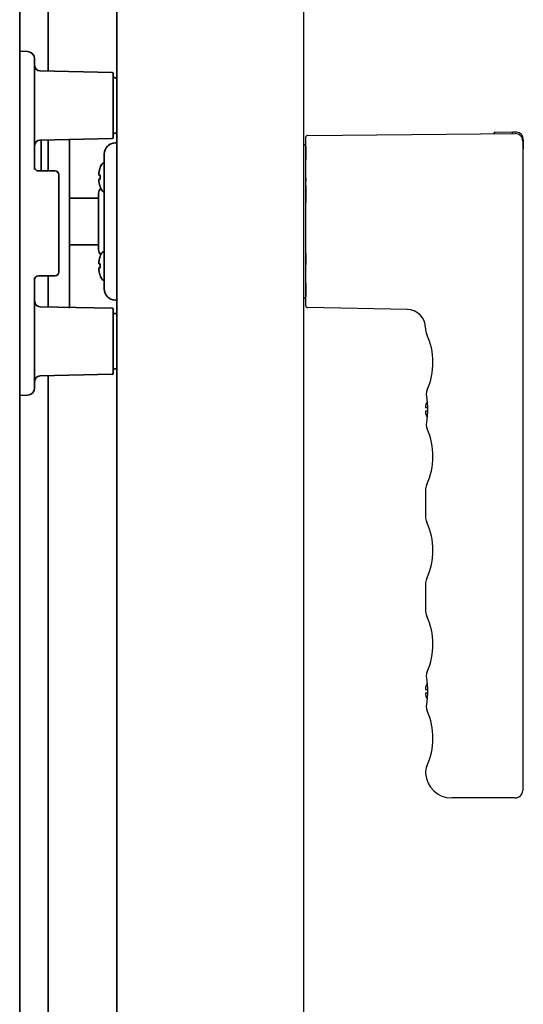
# Model space of a CAD drawing. Extents: x 6336 to 10269, y -393 to 3204.
# Drawn here: x 10134 to 10269, y 1534 to 1797 of the extents above; entities that cross this region are included whole.
import ezdxf

# ---------------------------------------------------------------- set-up
doc = ezdxf.new("R2010")
doc.units = 0
doc.header["$LTSCALE"] = 5
doc.layers.add('1', color=7, linetype='CONTINUOUS', true_color=0xffffff)
doc.layers.add('GEOM', color=7, linetype='CONTINUOUS')

msp = doc.modelspace()

# ---------------------------------------------------------------- linework, layer by layer
at = {"layer": '1', "color": 7, "linetype": 'Continuous', "lineweight": 35}
for p, q in [((10160.07, 1400.78), (10160.07, 2085.28)), ((10141.67, 1783.21), (10141.67, 2050.57)), ((10134.07, 2031.19), (10134.07, 1374.13)), ((10136.14, 1788.45), (10134.07, 1788.53)), ((10138.07, 1781.46), (10138.07, 1786.46)), ((10138.07, 1756.95), (10138.07, 1781.46)), ((10139.51, 1783.26), (10158.83, 1782.85)), ((10159.07, 1765.45), (10159.07, 1782.6)), ((10158.83, 1765.2), (10139.51, 1764.8)), ((10139.84, 1756.53), (10139.84, 1764.81)), ((10141.67, 1756.53), (10141.67, 1764.89)), ((10147.41, 1764.96), (10147.41, 1719.91)), ((10159.63, 1764.02), (10160.07, 1764.02)), ((10156.67, 1761.02), (10156.67, 1725.03)), ((10155.58, 1757.37), (10155.56, 1757.37)), ((10140.63, 1756.53), (10139.07, 1756.53)), ((10140.63, 1756.53), (10143.57, 1756.53)), ((10144.57, 1755.53), (10144.57, 1729.53)), ((10155.58, 1755.37), (10155.23, 1755.37)), ((10155.23, 1754.37), (10155.58, 1754.37)), ((10155.56, 1752.37), (10155.58, 1752.37)), ((10155.17, 1750.63), (10155.17, 1735.42)), ((10155.17, 1749.23), (10147.41, 1749.23)), ((10155.17, 1736.83), (10147.41, 1736.83)), ((10155.58, 1733.68), (10155.56, 1733.68)), ((10155.58, 1731.68), (10155.23, 1731.68)), ((10139.07, 1728.53), (10140.63, 1728.53)), ((10140.63, 1728.53), (10143.57, 1728.53)), ((10141.67, 1720.16), (10141.67, 1728.53)), ((10155.23, 1730.68), (10155.58, 1730.68)), ((10155.56, 1728.68), (10155.58, 1728.68)), ((10138.07, 1703.59), (10138.07, 1728.1)), ((10159.63, 1722.03), (10160.07, 1722.03)), ((10139.51, 1720.26), (10158.83, 1719.85)), ((10159.07, 1702.45), (10159.07, 1719.6)), ((10138.07, 1698.6), (10138.07, 1703.59)), ((10158.83, 1702.2), (10139.51, 1701.8)), ((10141.67, 1447.26), (10141.67, 1701.89)), ((10134.07, 1696.53), (10136.14, 1696.6))]:
    msp.add_line(p, q, dxfattribs=at)
for centre, radius, start, end in [((10136.07, 1786.46), 2, 0, 88), ((10139.57, 1784.75), 1.5, 180, 267.5), ((10158.82, 1782.6), 0.25, 0, 87.5), ((10158.82, 1778.53), 3, 65.2544, 85.109), ((10158.82, 1765.45), 0.25, 272.5, 0), ((10158.82, 1769.53), 3, 274.891, 294.7456), ((10139.57, 1763.3), 1.5, 92.5, 180), ((10159.67, 1761.02), 3, 90.75, 180), ((10139.07, 1757.53), 1, 180, 270), ((10162.19, 1755.06), 7.01, 160.741, 162.3051), ((10162.17, 1755.07), 7, 155.2801, 160.8179), ((10157.18, 1757.37), 1.5, 109.7942, 155.2801), ((10143.57, 1755.53), 1, 0, 90), ((10162.38, 1755.03), 7.19, 171.7035, 173.2535), ((10159.41, 1755.62), 4.18, 176.6155, 177.6498), ((10159.45, 1755.62), 4.22, 177.6487, 178.0514), ((10159.47, 1755.62), 4.24, 178.0516, 178.6363), ((10159.49, 1755.62), 4.26, 178.6361, 179.1077), ((10159.5, 1755.62), 4.27, 179.1078, 179.5933), ((10159.51, 1755.62), 4.28, 179.5932, 180.536), ((10159.5, 1755.62), 4.27, 180.5358, 181.091), ((10159.48, 1755.62), 4.26, 181.0911, 181.477), ((10159.46, 1755.62), 4.24, 181.4767, 182.1154), ((10159.44, 1755.62), 4.21, 182.1157, 182.4248), ((10159.4, 1755.62), 4.18, 182.4238, 183.3847), ((10162.32, 1755.03), 7.14, 171.146, 171.7019), ((10162.29, 1755.04), 7.11, 170.1319, 171.1462), ((10162.27, 1755.04), 7.09, 169.4086, 170.1316), ((10162.25, 1755.04), 7.07, 168.5546, 169.4087), ((10162.24, 1755.05), 7.05, 167.713, 168.5545), ((10162.23, 1755.05), 7.04, 166.9813, 167.713), ((10162.22, 1755.05), 7.04, 165.9864, 166.9813), ((10162.21, 1755.05), 7.03, 165.4184, 165.9863), ((10162.21, 1755.05), 7.02, 164.1457, 165.4184), ((10162.2, 1755.06), 7.02, 163.8618, 164.1456), ((10162.2, 1755.06), 7.01, 162.3052, 163.8619), ((10162.74, 1754.87), 7.17, 176.0052, 183.9948), ((10159.4, 1754.12), 4.18, 176.6153, 177.5762), ((10159.44, 1754.12), 4.21, 177.5752, 177.8844), ((10159.46, 1754.12), 4.24, 177.8847, 178.5233), ((10159.48, 1754.12), 4.26, 178.523, 178.9089), ((10159.5, 1754.12), 4.27, 178.909, 179.4641), ((10159.5, 1754.12), 4.28, 179.464, 179.8971), ((10159.51, 1754.12), 4.28, 179.8971, 180.4068), ((10159.5, 1754.12), 4.27, 180.4067, 180.8923), ((10159.49, 1754.12), 4.26, 180.8923, 181.3639), ((10159.47, 1754.12), 4.24, 181.3637, 181.9484), ((10159.45, 1754.12), 4.22, 181.9486, 182.3513), ((10159.41, 1754.12), 4.18, 182.3502, 183.3845), ((10162.38, 1754.72), 7.19, 186.7465, 188.2965), ((10162.32, 1754.71), 7.14, 188.2981, 188.854), ((10162.29, 1754.7), 7.11, 188.8538, 189.8681), ((10162.27, 1754.7), 7.09, 189.8684, 190.5914), ((10162.25, 1754.7), 7.07, 190.5913, 191.4454), ((10162.24, 1754.69), 7.05, 191.4455, 192.287), ((10162.23, 1754.69), 7.04, 192.287, 193.0187), ((10162.22, 1754.69), 7.04, 193.0187, 194.0136), ((10162.21, 1754.69), 7.03, 194.0137, 194.5816), ((10162.21, 1754.69), 7.02, 194.5816, 195.8543), ((10162.2, 1754.68), 7.02, 195.8544, 196.1382), ((10162.2, 1754.68), 7.01, 196.1381, 197.6948), ((10162.19, 1754.68), 7.01, 197.6949, 199.259), ((10162.17, 1754.67), 7, 199.1821, 204.7199), ((10156.67, 1750.63), 1.5, 126.7304, 180), ((10157.18, 1752.37), 1.5, 204.7199, 250.2058), ((10156.67, 1735.42), 1.5, 180, 233.2696), ((10162.19, 1731.37), 7.01, 160.741, 162.3051), ((10162.17, 1731.38), 7, 155.2801, 160.8179), ((10157.18, 1733.68), 1.5, 109.7942, 155.2801), ((10162.38, 1731.34), 7.19, 171.7035, 173.2535), ((10159.41, 1731.94), 4.18, 176.6155, 177.6498), ((10159.45, 1731.93), 4.22, 177.6487, 178.0514), ((10159.47, 1731.93), 4.24, 178.0516, 178.6363), ((10159.49, 1731.93), 4.26, 178.6361, 179.1077), ((10159.5, 1731.93), 4.27, 179.1078, 179.5933), ((10159.51, 1731.93), 4.28, 179.5932, 180.536), ((10159.5, 1731.93), 4.27, 180.5358, 181.091), ((10159.48, 1731.93), 4.26, 181.0911, 181.477), ((10159.46, 1731.93), 4.24, 181.4767, 182.1154), ((10159.44, 1731.93), 4.21, 182.1157, 182.4248), ((10159.4, 1731.93), 4.18, 182.4238, 183.3847), ((10162.32, 1731.35), 7.14, 171.146, 171.7019), ((10162.29, 1731.35), 7.11, 170.1319, 171.1462), ((10162.27, 1731.35), 7.09, 169.4086, 170.1316), ((10162.25, 1731.36), 7.07, 168.5546, 169.4087), ((10162.24, 1731.36), 7.05, 167.713, 168.5545), ((10162.23, 1731.36), 7.04, 166.9813, 167.713), ((10162.22, 1731.36), 7.04, 165.9864, 166.9813), ((10162.21, 1731.37), 7.03, 165.4184, 165.9863), ((10162.21, 1731.37), 7.02, 164.1457, 165.4184), ((10162.2, 1731.37), 7.02, 163.8618, 164.1456), ((10162.2, 1731.37), 7.01, 162.3052, 163.8619), ((10162.74, 1731.18), 7.17, 176.0052, 183.9948), ((10139.07, 1727.53), 1, 90, 180), ((10143.57, 1729.53), 1, 270, 0), ((10159.4, 1730.44), 4.18, 176.6153, 177.5762), ((10159.44, 1730.43), 4.21, 177.5752, 177.8844), ((10159.46, 1730.43), 4.24, 177.8847, 178.5233), ((10159.48, 1730.43), 4.26, 178.523, 178.9089), ((10159.5, 1730.43), 4.27, 178.909, 179.4641), ((10159.5, 1730.43), 4.28, 179.464, 179.8971), ((10159.51, 1730.43), 4.28, 179.8971, 180.4068), ((10159.5, 1730.43), 4.27, 180.4067, 180.8923), ((10159.49, 1730.43), 4.26, 180.8923, 181.3639), ((10159.47, 1730.43), 4.24, 181.3637, 181.9484), ((10159.45, 1730.43), 4.22, 181.9486, 182.3513), ((10159.41, 1730.43), 4.18, 182.3502, 183.3845), ((10162.38, 1731.03), 7.19, 186.7465, 188.2965), ((10162.32, 1731.02), 7.14, 188.2981, 188.854), ((10162.29, 1731.02), 7.11, 188.8538, 189.8681), ((10162.27, 1731.01), 7.09, 189.8684, 190.5914), ((10162.25, 1731.01), 7.07, 190.5913, 191.4454), ((10162.24, 1731), 7.05, 191.4455, 192.287), ((10162.23, 1731), 7.04, 192.287, 193.0187), ((10162.22, 1731), 7.04, 193.0187, 194.0136), ((10162.21, 1731), 7.03, 194.0137, 194.5816), ((10162.21, 1731), 7.02, 194.5816, 195.8543), ((10162.2, 1731), 7.02, 195.8544, 196.1382), ((10162.2, 1730.99), 7.01, 196.1381, 197.6948), ((10162.19, 1730.99), 7.01, 197.6949, 199.259), ((10162.17, 1730.98), 7, 199.1821, 204.7199), ((10157.18, 1728.68), 1.5, 204.7199, 250.2058), ((10159.67, 1725.03), 3, 180, 269.25), ((10139.57, 1721.75), 1.5, 180, 267.5), ((10158.82, 1719.6), 0.25, 0, 87.5), ((10158.82, 1715.53), 3, 65.2544, 85.109), ((10158.82, 1702.45), 0.25, 272.5, 0), ((10158.82, 1706.53), 3, 274.891, 294.7456), ((10139.57, 1700.3), 1.5, 92.5, 180), ((10136.07, 1698.6), 2, 272, 0)]:
    msp.add_arc(centre, radius, start, end, dxfattribs=at)
at = {"layer": 'GEOM', "color": 7, "linetype": 'Continuous'}
for p, q in [((10210.07, 1400.78), (10210.07, 2085.28)), ((10210.57, 1720.52), (10210.57, 1765.53)), ((10211.07, 1766.03), (10266.56, 1766.51)), ((10261.21, 1766.86), (10265.97, 1767.03)), ((10265.97, 1767.03), (10266.9, 1766.95)), ((10210.57, 1763.05), (10210.57, 1759.56)), ((10268.57, 1764.51), (10268.57, 1591.03)), ((10268.72, 1764.95), (10268.72, 1762.32)), ((10210.57, 1754.59), (10210.57, 1753.81)), ((10210.57, 1752.64), (10210.57, 1748.14)), ((10210.57, 1734.48), (10210.57, 1731.46)), ((10210.57, 1726.52), (10210.57, 1723)), ((10237.66, 1719.55), (10211.06, 1720.02)), ((10242.95, 1697.88), (10242.94, 1697.84)), ((10242.94, 1697.84), (10242.94, 1697.83)), ((10242.98, 1697.94), (10242.95, 1697.88)), ((10242.98, 1697.95), (10242.97, 1697.94)), ((10243.01, 1698.03), (10242.98, 1697.97)), ((10242.98, 1697.97), (10242.98, 1697.94)), ((10242.83, 1696.3), (10242.83, 1696.3)), ((10242.99, 1694.88), (10242.98, 1694.87)), ((10242.99, 1694.88), (10242.98, 1694.87)), ((10242.58, 1693.33), (10243.07, 1693.33)), ((10243.07, 1692.33), (10242.58, 1692.33)), ((10243.07, 1693.33), (10243.07, 1692.83)), ((10242.83, 1689.35), (10242.83, 1689.35)), ((10242.98, 1690.78), (10242.99, 1690.77)), ((10242.98, 1690.78), (10242.99, 1690.77)), ((10242.94, 1687.82), (10242.98, 1687.68)), ((10242.98, 1687.7), (10242.98, 1687.68)), ((10243.01, 1687.62), (10242.98, 1687.68)), ((10242.57, 1671.11), (10242.57, 1664.34)), ((10242.57, 1646.01), (10242.57, 1639.24)), ((10242.83, 1621), (10242.83, 1621)), ((10242.95, 1622.58), (10242.94, 1622.53)), ((10242.98, 1622.65), (10242.95, 1622.58)), ((10243.01, 1622.73), (10242.98, 1622.67)), ((10242.98, 1622.67), (10242.98, 1622.64)), ((10242.58, 1618.03), (10243.07, 1618.03)), ((10242.99, 1619.58), (10242.98, 1619.57)), ((10242.99, 1619.58), (10242.98, 1619.57)), ((10243.07, 1618.03), (10243.07, 1617.53)), ((10243.07, 1617.03), (10242.58, 1617.03)), ((10242.98, 1615.48), (10242.99, 1615.47)), ((10242.98, 1615.48), (10242.99, 1615.47)), ((10242.83, 1614.05), (10242.83, 1614.05)), ((10242.94, 1612.52), (10242.98, 1612.38)), ((10242.98, 1612.4), (10242.98, 1612.38)), ((10243.01, 1612.32), (10242.98, 1612.38)), ((10266.57, 1589.03), (10249.57, 1589.03))]:
    msp.add_line(p, q, dxfattribs=at)
for points in [[(10242.57, 1714.54), (10242.6, 1714.09), (10242.76, 1713.33), (10242.94, 1712.87)], [(10242.94, 1697.83), (10242.86, 1697.54), (10242.79, 1696.9), (10242.83, 1696.3)], [(10242.83, 1696.3), (10242.92, 1695.64), (10243.02, 1694.59), (10243.07, 1693.44), (10243.07, 1692.25), (10243.02, 1691.09), (10242.92, 1690.04), (10242.83, 1689.35)], [(10242.92, 1695.63), (10242.92, 1695.61), (10242.96, 1695.14)], [(10242.83, 1689.35), (10242.79, 1688.78), (10242.86, 1688.13), (10242.94, 1687.82)], [(10242.86, 1688.12), (10242.86, 1688.11), (10242.94, 1687.82)], [(10242.94, 1672.78), (10242.76, 1672.33), (10242.6, 1671.57), (10242.57, 1671.11)], [(10242.57, 1664.34), (10242.6, 1663.89), (10242.76, 1663.13), (10242.94, 1662.67)], [(10242.94, 1647.68), (10242.76, 1647.23), (10242.6, 1646.47), (10242.57, 1646.01)], [(10242.57, 1639.24), (10242.6, 1638.79), (10242.76, 1638.03), (10242.94, 1637.57)], [(10242.94, 1622.53), (10242.86, 1622.24), (10242.79, 1621.6), (10242.83, 1621)], [(10242.83, 1621), (10242.92, 1620.34), (10243.02, 1619.29), (10243.07, 1618.14), (10243.07, 1616.95), (10243.02, 1615.79), (10242.92, 1614.74), (10242.83, 1614.05)], [(10242.92, 1620.33), (10242.92, 1620.31), (10242.96, 1619.84)], [(10242.83, 1614.05), (10242.79, 1613.48), (10242.86, 1612.83), (10242.94, 1612.52)], [(10242.86, 1612.82), (10242.86, 1612.81), (10242.94, 1612.52)]]:
    msp.add_lwpolyline(points, dxfattribs=at)
for centre, radius, start, end in [((10211.07, 1765.53), 0.5, 90.5, 180), ((10261.22, 1766.36), 0.5, 92, 167.7836), ((10266.57, 1764.51), 2, 0, 90.5), ((10266.72, 1764.95), 2, 0, 85), ((10210.07, 1763.05), 0.5, 0, 90.5), ((10268.47, 1762.32), 0.25, 294.0393, 0), ((10210.07, 1723), 0.5, 269.5, 0), ((10211.07, 1720.52), 0.5, 180, 269), ((10237.57, 1714.55), 5, 0, 89), ((10226.57, 1705.38), 18, 335.914, 24.6201), ((10232.56, 1701.15), 10.9, 342.3009, 342.491), ((10247.12, 1692.67), 4.68, 161.535, 162.6227), ((10247.13, 1692.66), 4.7, 159.4813, 161.5344), ((10247.14, 1692.66), 4.72, 158.9977, 159.4819), ((10247.15, 1692.65), 4.72, 157.4524, 158.9975), ((10247.16, 1692.65), 4.73, 156.6826, 157.4526), ((10247.16, 1692.65), 4.73, 155.4278, 156.6825), ((10247.17, 1692.65), 4.74, 154.4598, 155.4278), ((10247.17, 1692.64), 4.74, 153.3188, 154.4598), ((10247.17, 1692.64), 4.75, 151.9926, 153.3187), ((10244.53, 1693.58), 1.97, 175.714, 176.9766), ((10244.52, 1693.58), 1.96, 176.9771, 178.0037), ((10244.51, 1693.58), 1.95, 178.0037, 179.0738), ((10244.51, 1693.58), 1.95, 179.0741, 180.1995), ((10244.51, 1693.58), 1.95, 180.1995, 181.1541), ((10244.52, 1693.58), 1.95, 181.1545, 182.3767), ((10244.52, 1693.58), 1.96, 182.3765, 183.2159), ((10244.53, 1693.58), 1.97, 183.2167, 184.6016), ((10244.53, 1692.08), 1.97, 175.3984, 176.7833), ((10244.52, 1692.08), 1.96, 176.7841, 177.6235), ((10244.52, 1692.08), 1.96, 177.6234, 178.8455), ((10244.51, 1692.08), 1.95, 178.8459, 180.9258), ((10244.51, 1692.08), 1.95, 180.9261, 181.9964), ((10244.52, 1692.08), 1.96, 181.9964, 183.0228), ((10244.53, 1692.08), 1.97, 183.0233, 184.286), ((10244.57, 1693.57), 2.01, 172.7256, 174.8598), ((10244.54, 1693.57), 1.98, 174.8627, 175.7144), ((10244.55, 1693.58), 1.98, 184.6009, 185.2558), ((10244.57, 1693.58), 2.01, 185.2585, 187.2741), ((10244.57, 1692.07), 2.01, 172.7259, 174.7415), ((10244.55, 1692.07), 1.98, 174.7442, 175.3991), ((10244.54, 1692.08), 1.98, 184.2856, 185.1372), ((10244.57, 1692.08), 2.01, 185.1401, 187.2744), ((10247.07, 1692.68), 4.64, 163.6036, 165.6824), ((10247.07, 1692.97), 4.64, 194.3176, 196.3964), ((10247.1, 1692.67), 4.67, 162.6228, 163.6051), ((10247.1, 1692.98), 4.67, 196.3949, 197.3772), ((10247.12, 1692.99), 4.68, 197.3773, 198.465), ((10247.13, 1692.99), 4.7, 198.4656, 200.5187), ((10247.14, 1693), 4.72, 200.5181, 201.0023), ((10247.15, 1693), 4.72, 201.0025, 202.5476), ((10247.16, 1693), 4.73, 202.5474, 203.3174), ((10247.16, 1693), 4.73, 203.3175, 204.5722), ((10247.17, 1693.01), 4.74, 204.5722, 205.5402), ((10247.17, 1693.01), 4.74, 205.5402, 206.6812), ((10247.17, 1693.01), 4.75, 206.6813, 208.0074), ((10226.57, 1680.28), 18, 335.3799, 24.086), ((10226.57, 1655.18), 18, 335.3799, 24.6201), ((10226.57, 1630.08), 18, 335.914, 24.6201), ((10232.56, 1625.85), 10.9, 342.3009, 342.491), ((10244.53, 1618.28), 1.97, 175.714, 176.9766), ((10244.52, 1618.28), 1.96, 176.9771, 178.0037), ((10244.51, 1618.28), 1.95, 178.0037, 179.0738), ((10244.51, 1618.28), 1.95, 179.0741, 180.1995), ((10244.51, 1618.28), 1.95, 180.1995, 181.1541), ((10244.52, 1618.28), 1.95, 181.1545, 182.3767), ((10244.52, 1618.28), 1.96, 182.3765, 183.2159), ((10244.53, 1618.28), 1.97, 183.2167, 184.6016), ((10244.57, 1618.27), 2.01, 172.7256, 174.8598), ((10244.54, 1618.27), 1.98, 174.8627, 175.7144), ((10244.55, 1618.28), 1.98, 184.6009, 185.2558), ((10244.57, 1618.28), 2.01, 185.2585, 187.2741), ((10247.07, 1617.38), 4.64, 163.6036, 165.6824), ((10247.1, 1617.37), 4.67, 162.6228, 163.6051), ((10247.12, 1617.37), 4.68, 161.535, 162.6227), ((10247.13, 1617.36), 4.7, 159.4813, 161.5344), ((10247.14, 1617.36), 4.72, 158.9977, 159.4819), ((10247.15, 1617.35), 4.72, 157.4524, 158.9975), ((10247.16, 1617.35), 4.73, 156.6826, 157.4526), ((10247.16, 1617.35), 4.73, 155.4278, 156.6825), ((10247.17, 1617.35), 4.74, 154.4598, 155.4278), ((10247.17, 1617.34), 4.74, 153.3188, 154.4598), ((10247.17, 1617.34), 4.75, 151.9926, 153.3187), ((10244.53, 1616.78), 1.97, 175.3984, 176.7833), ((10244.52, 1616.78), 1.96, 176.7841, 177.6235), ((10244.52, 1616.78), 1.96, 177.6234, 178.8455), ((10244.51, 1616.78), 1.95, 178.8459, 180.9258), ((10244.51, 1616.78), 1.95, 180.9261, 181.9964), ((10244.52, 1616.78), 1.96, 181.9964, 183.0228), ((10244.53, 1616.78), 1.97, 183.0233, 184.286), ((10244.57, 1616.77), 2.01, 172.7259, 174.7415), ((10244.55, 1616.77), 1.98, 174.7442, 175.3991), ((10244.54, 1616.78), 1.98, 184.2856, 185.1372), ((10244.57, 1616.78), 2.01, 185.1401, 187.2744), ((10247.07, 1617.67), 4.64, 194.3176, 196.3964), ((10247.1, 1617.68), 4.67, 196.3949, 197.3772), ((10247.12, 1617.69), 4.68, 197.3773, 198.465), ((10247.13, 1617.69), 4.7, 198.4656, 200.5187), ((10247.14, 1617.7), 4.72, 200.5181, 201.0023), ((10247.15, 1617.7), 4.72, 201.0025, 202.5476), ((10247.16, 1617.7), 4.73, 202.5474, 203.3174), ((10247.16, 1617.7), 4.73, 203.3175, 204.5722), ((10247.17, 1617.71), 4.74, 204.5722, 205.5402), ((10247.17, 1617.71), 4.74, 205.5402, 206.6812), ((10247.17, 1617.71), 4.75, 206.6813, 208.0074), ((10226.57, 1604.98), 18, 335.4219, 24.086), ((10246.58, 1595.83), 4, 155.4219, 183.827), ((10249.57, 1596.03), 7, 183.8292, 270), ((10266.57, 1591.03), 2, 270, 360)]:
    msp.add_arc(centre, radius, start, end, dxfattribs=at)
msp.add_ellipse((10280.05, 1767.02), major_axis=(14.32, 0.5), ratio=0.034884, start_param=3.086547, end_param=3.140374, dxfattribs=at)
for points, knots in [([(10265.74, 1766.55), (10265.8, 1766.58), (10265.87, 1766.69), (10265.91, 1766.86), (10265.94, 1766.95), (10265.96, 1767.03), (10265.97, 1767.03)], [0, 0, 0, 0, 0.369599, 0.693162, 0.912705, 1, 1, 1, 1]), ([(10242.94, 1687.81), (10242.95, 1687.8), (10242.96, 1687.77), (10242.97, 1687.73), (10242.98, 1687.7)], [0, 0, 0, 0, 0.323523, 1, 1, 1, 1]), ([(10242.94, 1612.51), (10242.95, 1612.5), (10242.96, 1612.47), (10242.97, 1612.43), (10242.98, 1612.4)], [0, 0, 0, 0, 0.324057, 1, 1, 1, 1])]:
    msp.add_open_spline(points, degree=3, knots=knots, dxfattribs=at)

doc.saveas('drawing.dxf')
